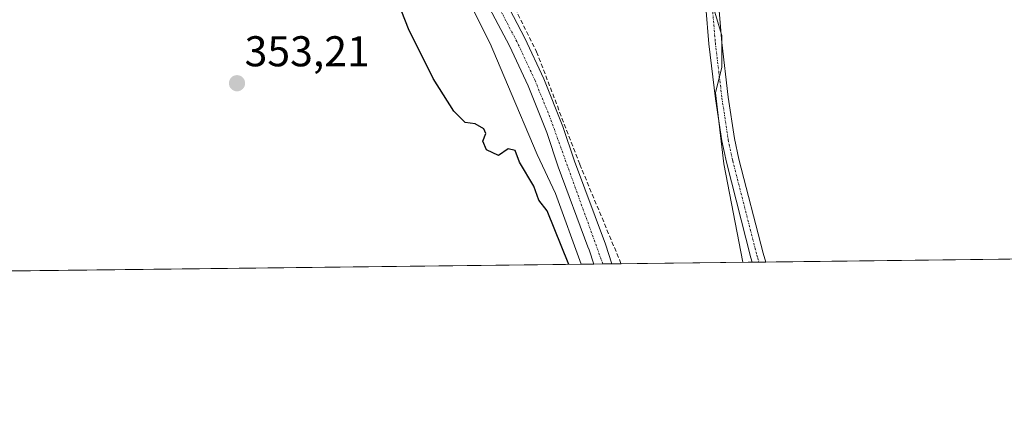
# Model space of a CAD drawing. Units: metres. Extents: x 580426 to 583877, y 4705764 to 4708117.
# Drawn here: x 583184 to 583413, y 4705764 to 4705855 of the extents above; entities that cross this region are included whole.
import ezdxf
from ezdxf.enums import TextEntityAlignment as Align

# ---------------------------------------------------------------- set-up
doc = ezdxf.new("R2010")
doc.units = ezdxf.units.M
doc.header["$MEASUREMENT"] = 0
doc.linetypes.add('TRAZO_Y_PUNTO', pattern=[1, 0.5, -0.25, 0, -0.25])
doc.linetypes.add('TRAZOSX2', pattern=[1.5, 1, -0.5])
for name, color, linetype, lineweight in [('Carátula', 7, 'Continuous', 5), ('Comarca CxS', 133, 'Continuous', 0), ('Comunidad Autónoma CxS', 142, 'Continuous', 0), ('Corriente artificial Cxs', 5, 'Continuous', 13), ('Corriente artificial eje', 142, 'TRAZO_Y_PUNTO', 0), ('Corriente artificial superficial', 5, 'Continuous', 13), ('Cultivos herbáceos CxS', 92, 'Continuous', 0), ('Curva de nivel maestra', 36, 'Continuous', 30), ('Curva de nivel normal', 36, 'Continuous', 0), ('Municipio CxS', 142, 'Continuous', 0), ('Pista no pavimentada', 254, 'Continuous', 13), ('Pista no pavimentada Cxs', 254, 'Continuous', 0), ('Pista pavimentada eje', 135, 'TRAZO_Y_PUNTO', 0), ('Provincia CxS', 1, 'Continuous', 0), ('Punto de cota en terreno', 7, 'Continuous', 0), ('Rótulo de punto de cota en terreno', 19, 'Continuous', 0), ('Senda', 19, 'TRAZOSX2', 0), ('Suelo desnudo', 252, 'Continuous', 0), ('Suelo desnudo CxS', 43, 'Continuous', 0)]:
    doc.layers.add(name, color=color, linetype=linetype, lineweight=lineweight)
doc.styles.add('Arial', font='txt', dxfattribs={"height": 0.2})

# ---------------------------------------------------------------- blocks, each defined once
blk = doc.blocks.new('5PATER')
at = {"layer": 'Carátula', "linetype": 'Continuous', "lineweight": 5}
h = blk.add_hatch(color=250, dxfattribs=at)
edge = h.paths.add_edge_path()
edge.add_ellipse((0, 0.01), major_axis=(-1.33, -1.34), ratio=0.999422, start_angle=0, end_angle=360)

msp = doc.modelspace()

# ---------------------------------------------------------------- linework, layer by layer
at = {"layer": 'Comarca CxS', "color": 133, "linetype": 'Continuous', "lineweight": 0}
msp.add_polyline3d([(583877.42, 4705804.23, 339.93), (580453.78, 4705763.81, 451.74), (580427.09, 4708077.03, 411.04), (583849.58, 4708117.46, 348.65), (583877.42, 4705804.23, 339.93)], close=True, dxfattribs=at)
msp.add_polyline3d([(583877.42, 4705804.23, 339.93), (580453.78, 4705763.81, 451.74), (580427.09, 4708077.03, 411.04), (583849.58, 4708117.46, 348.65), (583877.42, 4705804.23, 339.93)], close=True, dxfattribs=at)
at = {"layer": 'Comunidad Autónoma CxS', "color": 142, "linetype": 'Continuous', "lineweight": 0}
msp.add_polyline3d([(583877.42, 4705804.23, 339.93), (580453.78, 4705763.81, 451.74), (580449.27, 4706154.5, 423.01), (580427.09, 4708077.03, 411.04), (583215.63, 4708109.97, 353.45), (583849.58, 4708117.46, 348.65), (583877.42, 4705804.23, 339.93)], close=True, dxfattribs=at)
msp.add_polyline3d([(583877.42, 4705804.23, 339.93), (580453.78, 4705763.81, 451.74), (580449.27, 4706154.5, 423.01), (580427.09, 4708077.03, 411.04), (583215.63, 4708109.97, 353.45), (583849.58, 4708117.46, 348.65), (583877.42, 4705804.23, 339.93)], close=True, dxfattribs=at)
at = {"layer": 'Corriente artificial Cxs', "color": 5, "linetype": 'Continuous', "lineweight": 13}
msp.add_polyline3d([(583292.68, 4705867.01, 348.02), (583301.52, 4705850.23, 347.86), (583305.94, 4705840.73, 347.88), (583310.36, 4705829.64, 347.82), (583313.01, 4705821.56, 347.85), (583320.23, 4705802.28, 348.32), (583321.75, 4705797.67, 347.98), (583314.58, 4705797.59, 349.51), (583308.63, 4705814.04, 349.01), (583304.39, 4705823.15, 348.97), (583297.41, 4705839.44, 348.89), (583293.39, 4705848.97, 349.16), (583289.15, 4705857.44, 349.18)], dxfattribs=at)
at = {"layer": 'Corriente artificial eje', "color": 142, "linetype": 'TRAZO_Y_PUNTO', "lineweight": 0}
msp.add_polyline3d([(583319.64, 4705797.64, 348.47), (583307.33, 4705831.79, 348.11), (583303.85, 4705840.34, 348.12), (583299.63, 4705849.4, 348.22), (583292.6, 4705862.82, 348.37), (583290.96, 4705865.64, 348.51), (583280.79, 4705880.01, 348.48), (583273.39, 4705891.26, 348.5), (583272.1, 4705892.62, 348.48), (583270.72, 4705893.47, 348.53), (583254.88, 4705899.5, 349.18), (583252.12, 4705900.66, 349.08), (583249.66, 4705901.92, 348.97), (583246.12, 4705903.99, 348.73), (583243.89, 4705905.53, 348.76), (583241.57, 4705907.5, 348.37)], dxfattribs=at)
at = {"layer": 'Corriente artificial superficial', "color": 5, "linetype": 'Continuous', "lineweight": 13}
for points in [[(583292.68, 4705867.01, 348.02), (583301.52, 4705850.23, 347.86), (583305.94, 4705840.73, 347.88), (583310.36, 4705829.64, 347.82), (583313.01, 4705821.56, 347.85), (583320.23, 4705802.28, 348.32), (583321.75, 4705797.67, 347.98)], [(583314.58, 4705797.59, 349.51), (583308.63, 4705814.04, 349.01), (583304.39, 4705823.15, 348.97), (583297.41, 4705839.44, 348.89), (583293.39, 4705848.97, 349.16), (583289.15, 4705857.44, 349.18)], [(583321.75, 4705797.67, 347.98), (583314.58, 4705797.59, 349.51)]]:
    msp.add_polyline3d(points, dxfattribs=at)
at = {"layer": 'Cultivos herbáceos CxS', "color": 92, "linetype": 'Continuous', "lineweight": 0}
for points in [[(583007.46, 4706050.57, 380.66), (583020.32, 4706025.65, 381.07), (583081.88, 4705941.71, 377.8), (583092.06, 4705951.55, 375.84), (583124.63, 4705980.63, 365.03), (583146.05, 4705974.16, 358.91), (583171.4, 4705958.42, 355.27), (583212.91, 4705926.19, 353.15), (583237.98, 4705898.07, 352.13), (583253.59, 4705891.07, 350.81), (583268.34, 4705888.16, 350.05), (583276.68, 4705882.44, 348.95), (583276.68, 4705882.44, 348.95), (583281.82, 4705874.94, 349.12), (583285.85, 4705869.48, 349.11), (583289.26, 4705864.87, 348.88), (583297.91, 4705848.45, 348.54), (583302.24, 4705839.14, 348.31), (583306.58, 4705828.27, 348.26), (583309.22, 4705820.23, 348.57), (583316.17, 4705801.64, 348.76), (583316.43, 4705800.94, 348.8), (583317.53, 4705797.62, 348.97), (582904.36, 4705792.74, 366.07)], [(583877.42, 4705804.23, 339.93), (583321.75, 4705797.67, 347.98), (583320.23, 4705802.28, 348.32), (583313.01, 4705821.56, 347.85), (583310.36, 4705829.64, 347.82), (583305.94, 4705840.73, 347.88), (583301.52, 4705850.23, 347.86), (583292.68, 4705867.01, 348.02), (583285.1, 4705877.27, 348.07), (583278.32, 4705887.18, 348.09), (583276.44, 4705890.4, 348.15), (583293.63, 4705895.16, 345.69), (583319.47, 4705895.7, 344.92), (583339.07, 4705879.83, 345.2), (583349.92, 4705884.44, 341.8), (583369.79, 4705869.51, 341.86), (583386.47, 4705861.97, 341.82), (583395.1, 4705859.64, 341.7), (583428.68, 4705856.19, 341.61)], [(583321.75, 4705797.67, 347.98), (583320.23, 4705802.28, 348.32), (583313.01, 4705821.56, 347.85), (583310.36, 4705829.64, 347.82), (583305.94, 4705840.73, 347.88), (583301.52, 4705850.23, 347.86), (583292.68, 4705867.01, 348.02), (583285.1, 4705877.27, 348.07), (583278.32, 4705887.18, 348.09), (583276.44, 4705890.4, 348.15)], [(583276.68, 4705882.44, 348.95), (583281.82, 4705874.94, 349.12), (583285.85, 4705869.48, 349.11), (583289.26, 4705864.87, 348.88), (583297.91, 4705848.45, 348.54), (583302.24, 4705839.14, 348.31), (583306.58, 4705828.27, 348.26), (583309.22, 4705820.23, 348.57), (583316.17, 4705801.64, 348.76), (583316.43, 4705800.94, 348.8), (583317.53, 4705797.62, 348.97)], [(583876.88, 4705849.23, 340.41), (583877.42, 4705804.23, 339.93), (583691.4, 4705802.03, 339.88), (583464.94, 4705799.36, 341.17), (583357.56, 4705798.09, 343.92), (583356, 4705798.07, 344.05), (583354.43, 4705798.06, 344.29), (583323.89, 4705797.7, 347.57), (583321.75, 4705797.67, 347.98)], [(583317.53, 4705797.62, 348.97), (583314.58, 4705797.59, 349.51), (583175.21, 4705795.94, 355.24), (583173.9, 4705795.92, 355.42), (583172.58, 4705795.91, 355.61), (583171.26, 4705795.89, 355.8), (583164.36, 4705795.81, 356.96), (583154.91, 4705795.7, 359), (583103.75, 4705795.1, 376.88), (583102.45, 4705795.08, 377.02), (583101.15, 4705795.07, 377.29), (582904.36, 4705792.74, 366.07)]]:
    msp.add_polyline3d(points, dxfattribs=at)
at = {"layer": 'Curva de nivel maestra', "color": 36, "linetype": 'Continuous', "lineweight": 30}
msp.add_polyline3d([(583311.73, 4705797.55, 350), (583306.65, 4705809.99, 350), (583304.76, 4705812.48, 350), (583303.54, 4705815.75, 350), (583300.21, 4705821.36, 350), (583299.23, 4705824.06, 350), (583297.58, 4705824.44, 350), (583295.33, 4705822.89, 350), (583292.59, 4705824.18, 350), (583291.72, 4705826.22, 350), (583292.42, 4705828, 350), (583291.96, 4705829.09, 350), (583289.92, 4705830.24, 350), (583287.58, 4705830.56, 350), (583284.93, 4705833.24, 350), (583280.14, 4705840.79, 350), (583274.39, 4705852.38, 350), (583267.15, 4705870.82, 350)], dxfattribs=at)
at = {"layer": 'Curva de nivel normal', "color": 36, "linetype": 'Continuous', "lineweight": 0}
msp.add_polyline3d([(583343.99, 4705861.98, 345), (583347.32, 4705850.82, 345), (583347.35, 4705843.49, 345), (583345.86, 4705837.48, 345), (583347.8, 4705820.97, 345), (583352.23, 4705798.03, 345)], dxfattribs=at)
at = {"layer": 'Municipio CxS', "color": 142, "linetype": 'Continuous', "lineweight": 0}
msp.add_polyline3d([(583849.58, 4708117.46, 348.65), (583877.42, 4705804.23, 339.93), (580453.78, 4705763.81, 451.74)], dxfattribs=at)
msp.add_polyline3d([(583849.58, 4708117.46, 348.65), (583877.42, 4705804.23, 339.93), (580453.78, 4705763.81, 451.74)], dxfattribs=at)
at = {"layer": 'Pista no pavimentada', "color": 254, "linetype": 'Continuous', "lineweight": 13}
for points in [[(583354.43, 4705798.06, 344.29), (583354.12, 4705799.09, 344.28), (583348.41, 4705821.36, 344.86), (583347.35, 4705826.32, 344.67), (583345.88, 4705836.06, 345.11), (583344.35, 4705848.92, 345.63), (583343.63, 4705857.39, 345.18), (583343.59, 4705862.49, 345.07), (583344.23, 4705873.48, 344.08), (583344.18, 4705884.75, 342.19), (583342.95, 4705888.42, 341.77)], [(583352.89, 4705879.02, 342.04), (583351.17, 4705878.86, 342.12), (583350.06, 4705878.54, 342.23), (583349.13, 4705877.99, 342.36), (583348.47, 4705877.12, 342.52), (583347.81, 4705875.76, 342.77), (583347.23, 4705873.3, 343.2), (583346.59, 4705862.42, 344.56), (583346.63, 4705857.53, 344.81), (583347.33, 4705849.22, 344.97), (583348.85, 4705836.46, 344.6), (583350.3, 4705826.86, 344.34), (583351.33, 4705822.04, 344.33), (583356.94, 4705800.12, 343.93), (583357.56, 4705798.09, 343.92)], [(583357.56, 4705798.09, 343.92), (583354.43, 4705798.06, 344.29)]]:
    msp.add_polyline3d(points, dxfattribs=at)
at = {"layer": 'Pista no pavimentada Cxs', "color": 254, "linetype": 'Continuous', "lineweight": 0}
msp.add_polyline3d([(583346.63, 4705857.53, 344.81), (583347.33, 4705849.22, 344.97), (583348.85, 4705836.46, 344.6), (583350.3, 4705826.86, 344.34), (583351.33, 4705822.04, 344.33), (583356.94, 4705800.12, 343.93), (583357.56, 4705798.09, 343.92), (583354.43, 4705798.06, 344.29), (583354.12, 4705799.09, 344.28), (583348.41, 4705821.36, 344.86), (583347.35, 4705826.32, 344.67), (583345.88, 4705836.06, 345.11), (583344.35, 4705848.92, 345.63), (583343.63, 4705857.39, 345.18)], dxfattribs=at)
at = {"layer": 'Pista pavimentada eje', "color": 135, "linetype": 'TRAZO_Y_PUNTO', "lineweight": 0}
msp.add_polyline3d([(583347.04, 4705885.86, 341.82), (583346.02, 4705874.62, 343.32), (583345.73, 4705873.39, 343.6), (583345.41, 4705867.95, 344.42), (583345.09, 4705862.46, 344.82), (583345.13, 4705857.46, 345), (583345.49, 4705853.23, 345.05), (583345.84, 4705849.07, 345.24), (583347.37, 4705836.26, 344.78), (583348.83, 4705826.59, 344.5), (583349.87, 4705821.7, 344.58), (583355.5, 4705799.72, 344.1), (583355.69, 4705799.09, 344.07), (583356, 4705798.08, 344.05), (583356, 4705798.07, 344.05)], dxfattribs=at)
at = {"layer": 'Provincia CxS', "color": 1, "linetype": 'Continuous', "lineweight": 0}
msp.add_polyline3d([(583877.42, 4705804.23, 339.93), (580453.78, 4705763.81, 451.74), (580449.27, 4706154.5, 423.01), (580427.09, 4708077.03, 411.04), (583215.63, 4708109.97, 353.45), (583849.58, 4708117.46, 348.65), (583877.42, 4705804.23, 339.93)], close=True, dxfattribs=at)
msp.add_polyline3d([(583877.42, 4705804.23, 339.93), (580453.78, 4705763.81, 451.74), (580449.27, 4706154.5, 423.01), (580427.09, 4708077.03, 411.04), (583215.63, 4708109.97, 353.45), (583849.58, 4708117.46, 348.65), (583877.42, 4705804.23, 339.93)], close=True, dxfattribs=at)
at = {"layer": 'Senda', "color": 19, "linetype": 'TRAZOSX2', "lineweight": 0}
msp.add_polyline3d([(583281.72, 4705885.12, 347.77), (583292.57, 4705870.57, 347.63), (583304.21, 4705847.02, 347.59), (583314.27, 4705820.83, 347.66), (583323.89, 4705797.7, 347.57)], dxfattribs=at)
at = {"layer": 'Suelo desnudo', "color": 252, "linetype": 'Continuous', "lineweight": 0}
for points in [[(583321.75, 4705797.67, 347.98), (583320.23, 4705802.28, 348.32), (583313.01, 4705821.56, 347.85), (583310.36, 4705829.64, 347.82), (583305.94, 4705840.73, 347.88), (583301.52, 4705850.23, 347.86), (583292.68, 4705867.01, 348.02), (583285.1, 4705877.27, 348.07), (583278.32, 4705887.18, 348.09), (583276.44, 4705890.4, 348.15)], [(583276.68, 4705882.44, 348.95), (583281.82, 4705874.94, 349.12), (583285.85, 4705869.48, 349.11), (583289.26, 4705864.87, 348.88), (583297.91, 4705848.45, 348.54), (583302.24, 4705839.14, 348.31), (583306.58, 4705828.27, 348.26), (583309.22, 4705820.23, 348.57), (583316.17, 4705801.64, 348.76), (583316.43, 4705800.94, 348.8), (583317.53, 4705797.62, 348.97)], [(583321.75, 4705797.67, 347.98), (583319.64, 4705797.65, 348.47), (583317.53, 4705797.62, 348.97)]]:
    msp.add_polyline3d(points, dxfattribs=at)
at = {"layer": 'Suelo desnudo CxS', "color": 43, "linetype": 'Continuous', "lineweight": 0}
msp.add_polyline3d([(583292.68, 4705867.01, 348.02), (583301.52, 4705850.23, 347.86), (583305.94, 4705840.73, 347.88), (583310.36, 4705829.64, 347.82), (583313.01, 4705821.56, 347.85), (583320.23, 4705802.28, 348.32), (583321.75, 4705797.67, 347.98), (583317.53, 4705797.62, 348.97), (583316.43, 4705800.94, 348.8), (583316.17, 4705801.64, 348.76), (583309.22, 4705820.23, 348.57), (583306.58, 4705828.27, 348.26), (583302.24, 4705839.14, 348.31), (583297.91, 4705848.45, 348.54), (583289.26, 4705864.87, 348.88)], dxfattribs=at)

# ---------------------------------------------------------------- block references
at = {"layer": 'Punto de cota en terreno', "linetype": 'Continuous', "lineweight": 0}
msp.add_blockref('5PATER', (583234.48, 4705839.71, 353.21), dxfattribs=at)

# ---------------------------------------------------------------- texts
at = {"layer": 'Rótulo de punto de cota en terreno', "color": 19, "linetype": 'Continuous', "lineweight": 0, "style": 'Arial'}
msp.add_text('353,21', height=7, dxfattribs=at).set_placement((583236.24, 4705841.47), align=Align.BOTTOM_LEFT)

doc.saveas('drawing.dxf')
